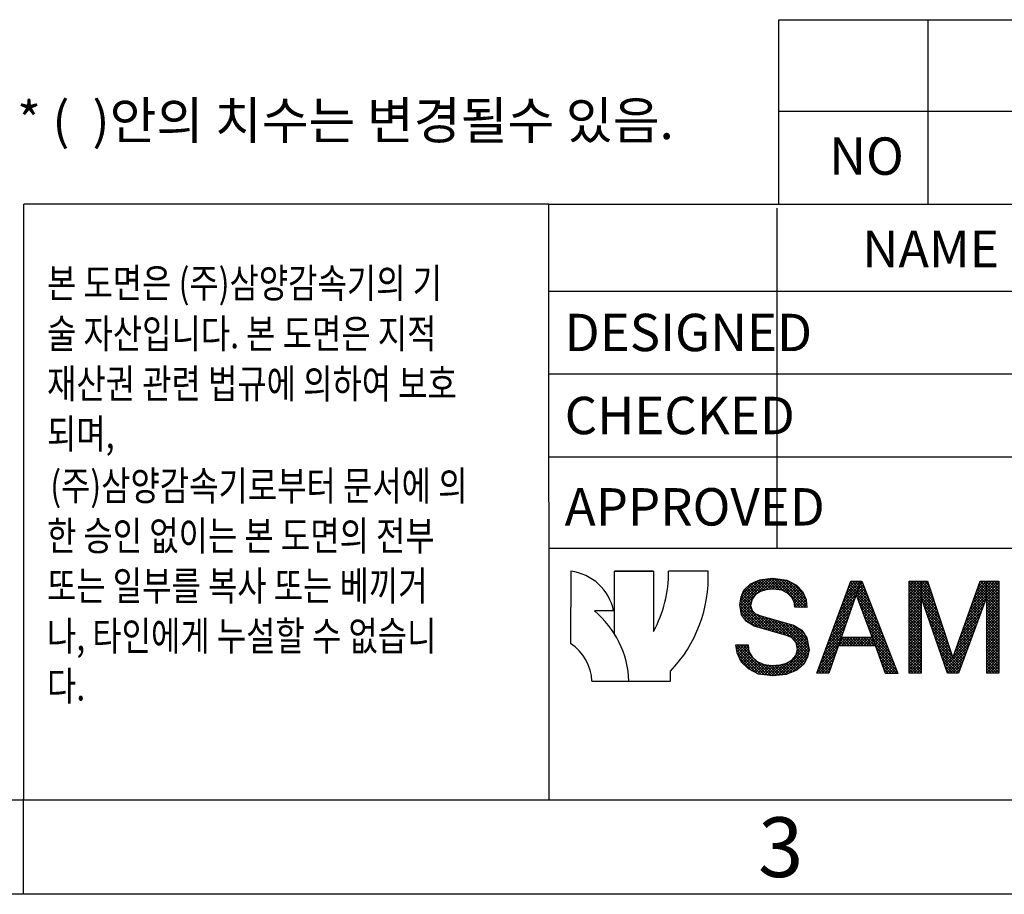
# Model space of a CAD drawing. Extents: x 1 to 2964, y 5 to 2090.
# Drawn here: x 1498 to 1952, y 5 to 408 of the extents above; entities that cross this region are included whole.
import ezdxf

# ---------------------------------------------------------------- set-up
doc = ezdxf.new("R2010")
doc.units = 0
doc.header["$LTSCALE"] = 20
doc.header["$MEASUREMENT"] = 0
doc.layers.get('0').update_dxf_attribs({"color": 3, "linetype": 'CONTINUOUS'})
for name, color, linetype in [('DIM', 2, 'CONTINUOUS'), ('LOGO', 5, 'CONTINUOUS'), ('NEEDLE', 2, 'CONTINUOUS'), ('THIN', 2, 'CONTINUOUS')]:
    doc.layers.add(name, color=color, linetype=linetype)
doc.styles.add('ROMANS', font='romans.shx')
doc.styles.add('굴', font='Gulim.ttf')

# ---------------------------------------------------------------- blocks, each defined once
blk = doc.blocks.new('*X5')
at = {"color": 0}
for p, q in [((434.762, 22.165), (435.427, 22.83)), ((434.762, 22.342), (435.25, 22.83)), ((434.762, 22.519), (435.073, 22.83)), ((434.762, 22.696), (434.896, 22.83)), ((434.762, 21.988), (435.516, 22.743)), ((435.516, 21.982), (434.762, 22.736)), ((434.762, 21.812), (435.516, 22.566)), ((435.516, 21.805), (434.762, 22.559)), ((435.516, 22.159), (434.845, 22.83)), ((435.516, 22.336), (435.022, 22.83)), ((435.516, 22.512), (435.199, 22.83)), ((435.516, 22.689), (435.375, 22.83)), ((435.516, 22.566), (435.78, 22.83)), ((435.516, 22.743), (435.603, 22.83)), ((435.516, 22.389), (435.939, 22.811)), ((436.208, 21.997), (435.516, 22.689)), ((435.516, 22.212), (435.983, 22.679)), ((435.516, 22.035), (436.027, 22.546)), ((436.296, 21.733), (435.516, 22.512)), ((436.121, 22.261), (435.552, 22.83)), ((436.033, 22.525), (435.729, 22.83)), ((435.946, 22.79), (435.906, 22.83)), ((438.866, 21.673), (439.692, 22.499)), ((438.964, 21.948), (439.692, 22.676)), ((439.062, 22.223), (439.658, 22.819)), ((439.161, 22.498), (439.481, 22.819)), ((439.692, 22.049), (439.182, 22.558)), ((439.692, 22.226), (439.229, 22.689)), ((439.259, 22.773), (439.304, 22.819)), ((439.692, 22.403), (439.276, 22.819)), ((439.692, 22.579), (439.453, 22.819)), ((439.692, 22.756), (439.629, 22.819)), ((439.692, 22.145), (440.365, 22.819)), ((439.692, 22.322), (440.188, 22.819)), ((439.692, 22.499), (440.012, 22.819)), ((439.692, 22.676), (439.835, 22.819)), ((440.457, 21.991), (439.692, 22.756)), ((439.692, 21.968), (440.457, 22.734)), ((440.457, 21.814), (439.692, 22.579)), ((439.692, 21.792), (440.457, 22.557)), ((440.457, 22.168), (439.806, 22.819)), ((440.457, 22.344), (439.983, 22.819)), ((440.457, 22.521), (440.16, 22.819)), ((440.457, 22.698), (440.336, 22.819)), ((434.762, 21.635), (435.516, 22.389)), ((435.516, 21.628), (434.762, 22.382)), ((434.762, 21.458), (435.516, 22.212)), ((435.516, 21.452), (434.762, 22.206)), ((434.762, 21.281), (435.516, 22.035)), ((435.516, 21.275), (434.762, 22.029)), ((434.762, 21.105), (435.516, 21.859)), ((435.516, 21.098), (434.762, 21.852)), ((435.516, 21.859), (436.071, 22.413)), ((436.383, 21.468), (435.516, 22.336)), ((436.471, 21.204), (435.516, 22.159)), ((436.558, 20.94), (435.516, 21.982)), ((435.551, 21.717), (436.115, 22.28)), ((435.597, 21.586), (436.158, 22.147)), ((435.642, 21.454), (436.202, 22.015)), ((435.688, 21.323), (436.246, 21.882)), ((438.571, 20.847), (439.692, 21.968)), ((438.669, 21.123), (439.692, 22.145)), ((438.767, 21.398), (439.692, 22.322)), ((439.504, 21.353), (438.95, 21.907)), ((439.551, 21.482), (438.996, 22.037)), ((439.599, 21.611), (439.043, 22.168)), ((439.647, 21.74), (439.089, 22.298)), ((439.692, 21.872), (439.136, 22.428)), ((440.457, 21.637), (439.692, 22.403)), ((439.692, 21.615), (440.457, 22.38)), ((440.457, 21.46), (439.692, 22.226)), ((439.692, 21.438), (440.457, 22.203)), ((440.457, 21.284), (439.692, 22.049)), ((439.692, 21.261), (440.457, 22.027)), ((440.457, 21.107), (439.692, 21.872)), ((439.692, 21.085), (440.457, 21.85)), ((434.762, 20.928), (435.516, 21.682)), ((435.516, 20.921), (434.762, 21.675)), ((434.762, 20.751), (435.516, 21.505)), ((435.516, 20.745), (434.762, 21.499)), ((434.762, 20.574), (435.516, 21.328)), ((435.516, 20.568), (434.762, 21.322)), ((436.646, 20.675), (435.523, 21.799)), ((436.734, 20.411), (435.617, 21.528)), ((436.821, 20.147), (435.711, 21.257)), ((435.733, 21.192), (436.29, 21.749)), ((435.779, 21.061), (436.334, 21.616)), ((435.825, 20.93), (436.378, 21.483)), ((435.87, 20.798), (436.422, 21.351)), ((438.374, 20.297), (439.547, 21.47)), ((438.472, 20.572), (439.65, 21.75)), ((439.265, 20.708), (438.717, 21.256)), ((439.313, 20.837), (438.763, 21.386)), ((439.36, 20.966), (438.81, 21.517)), ((439.408, 21.095), (438.856, 21.647)), ((439.456, 21.224), (438.903, 21.777)), ((440.457, 20.93), (439.692, 21.695)), ((439.692, 20.908), (440.457, 21.673)), ((440.457, 20.753), (439.692, 21.519)), ((439.692, 20.731), (440.457, 21.496)), ((440.457, 20.577), (439.692, 21.342)), ((439.692, 20.554), (440.457, 21.32)), ((434.762, 20.397), (435.516, 21.152)), ((435.516, 20.391), (434.762, 21.145)), ((434.762, 20.221), (435.516, 20.975)), ((435.516, 20.214), (434.762, 20.968)), ((434.762, 20.044), (435.516, 20.798)), ((435.516, 20.037), (434.762, 20.792)), ((434.762, 19.867), (435.516, 20.621)), ((435.516, 19.861), (434.762, 20.615)), ((436.909, 19.882), (435.805, 20.986)), ((436.996, 19.618), (435.899, 20.715)), ((435.916, 20.667), (436.466, 21.218)), ((435.961, 20.536), (436.51, 21.085)), ((436.007, 20.405), (436.554, 20.952)), ((436.052, 20.274), (436.598, 20.819)), ((436.098, 20.142), (436.642, 20.687)), ((438.079, 19.472), (439.236, 20.628)), ((438.177, 19.747), (439.339, 20.909)), ((438.276, 20.022), (439.443, 21.189)), ((439.026, 20.063), (438.484, 20.605)), ((439.074, 20.192), (438.531, 20.735)), ((439.122, 20.321), (438.577, 20.865)), ((439.17, 20.45), (438.624, 20.996)), ((439.217, 20.579), (438.67, 21.126)), ((440.457, 20.4), (439.692, 21.165)), ((439.692, 20.377), (440.457, 21.143)), ((440.457, 20.223), (439.692, 20.988)), ((439.692, 20.201), (440.457, 20.966)), ((440.457, 20.046), (439.692, 20.812)), ((439.692, 20.024), (440.457, 20.789)), ((440.457, 19.869), (439.692, 20.635)), ((439.692, 19.847), (440.457, 20.612)), ((434.762, 19.69), (435.516, 20.444)), ((435.516, 19.684), (434.762, 20.438)), ((434.762, 19.514), (435.516, 20.268)), ((435.516, 19.507), (434.762, 20.261)), ((434.762, 19.337), (435.516, 20.091)), ((435.516, 19.33), (434.762, 20.084)), ((437.084, 19.354), (435.993, 20.444)), ((437.171, 19.09), (436.087, 20.173)), ((436.144, 20.011), (436.686, 20.554)), ((436.189, 19.88), (436.73, 20.421)), ((436.235, 19.749), (436.774, 20.288)), ((436.28, 19.618), (436.818, 20.155)), ((436.326, 19.486), (436.862, 20.023)), ((437.882, 18.922), (439.028, 20.068)), ((437.981, 19.197), (439.132, 20.348)), ((438.836, 19.546), (438.298, 20.084)), ((438.883, 19.675), (438.344, 20.214)), ((438.931, 19.804), (438.391, 20.345)), ((438.979, 19.934), (438.438, 20.475)), ((440.457, 19.693), (439.692, 20.458)), ((439.692, 19.67), (440.457, 20.436)), ((440.457, 19.516), (439.692, 20.281)), ((439.692, 19.494), (440.457, 20.259)), ((440.457, 19.339), (439.692, 20.104)), ((439.692, 19.317), (440.457, 20.082)), ((434.762, 19.16), (435.516, 19.914)), ((435.516, 19.154), (434.762, 19.908)), ((434.762, 18.983), (435.516, 19.737)), ((435.516, 18.977), (434.762, 19.731)), ((434.762, 18.806), (435.516, 19.561)), ((435.516, 18.8), (434.762, 19.554)), ((434.762, 18.63), (435.516, 19.384)), ((435.516, 18.623), (434.762, 19.377)), ((437.259, 18.825), (436.181, 19.902)), ((437.346, 18.561), (436.276, 19.632)), ((437.434, 18.297), (436.37, 19.361)), ((436.372, 19.355), (436.906, 19.89)), ((436.417, 19.224), (436.95, 19.757)), ((436.463, 19.093), (436.994, 19.624)), ((436.508, 18.962), (437.038, 19.491)), ((436.554, 18.831), (437.082, 19.359)), ((437.686, 18.371), (438.821, 19.507)), ((437.784, 18.646), (438.925, 19.787)), ((438.597, 18.901), (438.065, 19.433)), ((438.645, 19.03), (438.112, 19.563)), ((438.693, 19.159), (438.158, 19.693)), ((438.74, 19.288), (438.205, 19.824)), ((438.788, 19.417), (438.251, 19.954)), ((440.457, 19.162), (439.692, 19.928)), ((439.692, 19.14), (440.457, 19.905)), ((440.457, 18.986), (439.692, 19.751)), ((439.692, 18.963), (440.457, 19.729)), ((440.457, 18.809), (439.692, 19.574)), ((439.692, 18.786), (440.457, 19.552)), ((440.457, 18.632), (439.692, 19.397)), ((439.692, 18.61), (440.457, 19.375)), ((434.762, 18.453), (435.516, 19.207)), ((435.516, 18.446), (434.762, 19.201)), ((434.762, 18.276), (435.516, 19.03)), ((435.516, 18.27), (434.762, 19.024)), ((434.762, 18.099), (435.516, 18.853)), ((435.516, 18.093), (434.762, 18.847)), ((437.521, 18.032), (436.464, 19.09)), ((438.025, 17.352), (436.558, 18.819)), ((436.599, 18.699), (437.126, 19.226)), ((436.645, 18.568), (437.17, 19.093)), ((436.691, 18.437), (437.214, 18.96)), ((436.736, 18.306), (437.258, 18.827)), ((437.055, 17.387), (438.614, 18.946)), ((437.587, 18.096), (438.717, 19.226)), ((438.359, 18.256), (437.832, 18.782)), ((438.406, 18.385), (437.879, 18.912)), ((438.454, 18.514), (437.926, 19.042)), ((438.502, 18.643), (437.972, 19.172)), ((438.549, 18.772), (438.019, 19.303)), ((440.457, 18.455), (439.692, 19.221)), ((439.692, 18.433), (440.457, 19.198)), ((440.457, 18.278), (439.692, 19.044)), ((439.692, 18.256), (440.457, 19.021)), ((440.457, 18.102), (439.692, 18.867)), ((439.692, 18.079), (440.457, 18.845)), ((434.762, 17.923), (435.516, 18.677)), ((435.516, 17.916), (434.762, 18.67)), ((434.762, 17.746), (435.516, 18.5)), ((435.516, 17.739), (434.762, 18.493)), ((434.762, 17.569), (435.516, 18.323)), ((435.516, 17.563), (434.762, 18.317)), ((434.762, 17.392), (435.516, 18.146)), ((435.516, 17.386), (434.762, 18.14)), ((437.977, 17.223), (436.652, 18.548)), ((437.929, 17.094), (436.746, 18.277)), ((436.782, 18.175), (437.302, 18.695)), ((436.827, 18.043), (437.346, 18.562)), ((436.873, 17.912), (437.39, 18.429)), ((436.919, 17.781), (437.434, 18.296)), ((436.964, 17.65), (437.478, 18.163)), ((437.101, 17.256), (438.51, 18.665)), ((437.146, 17.125), (438.406, 18.385)), ((437.192, 16.994), (438.303, 18.104)), ((438.12, 17.61), (437.6, 18.131)), ((438.168, 17.739), (437.646, 18.261)), ((438.215, 17.868), (437.693, 18.391)), ((438.263, 17.998), (437.739, 18.521)), ((438.311, 18.127), (437.786, 18.652)), ((440.457, 17.925), (439.692, 18.69)), ((439.692, 17.903), (440.457, 18.668)), ((440.457, 17.748), (439.692, 18.513)), ((439.692, 17.726), (440.457, 18.491)), ((440.457, 17.571), (439.692, 18.337)), ((439.692, 17.549), (440.457, 18.314)), ((440.457, 17.395), (439.692, 18.16)), ((439.692, 17.372), (440.457, 18.138)), ((434.762, 17.215), (435.516, 17.97)), ((435.516, 17.209), (434.762, 17.963)), ((434.762, 17.039), (435.516, 17.793)), ((435.516, 17.032), (434.762, 17.786)), ((435.381, 16.991), (434.762, 17.61)), ((434.891, 16.991), (435.516, 17.616)), ((437.856, 16.991), (436.84, 18.006)), ((437.679, 16.991), (436.934, 17.735)), ((437.01, 17.519), (437.522, 18.031)), ((437.366, 16.991), (438.199, 17.824)), ((437.542, 16.991), (438.095, 17.544)), ((438.072, 17.481), (437.553, 18)), ((440.457, 17.218), (439.692, 17.983)), ((439.692, 17.195), (440.457, 17.961)), ((440.457, 17.041), (439.692, 17.806)), ((439.692, 17.019), (440.457, 17.784)), ((440.331, 16.991), (439.692, 17.63)), ((439.84, 16.991), (440.457, 17.607)), ((435.204, 16.991), (434.762, 17.433)), ((435.027, 16.991), (434.762, 17.256)), ((434.851, 16.991), (434.762, 17.079)), ((435.068, 16.991), (435.516, 17.439)), ((435.244, 16.991), (435.516, 17.262)), ((435.421, 16.991), (435.516, 17.086)), ((437.502, 16.991), (437.029, 17.464)), ((437.325, 16.991), (437.123, 17.193)), ((437.719, 16.991), (437.992, 17.263)), ((440.154, 16.991), (439.692, 17.453)), ((439.977, 16.991), (439.692, 17.276)), ((439.8, 16.991), (439.692, 17.099)), ((440.017, 16.991), (440.457, 17.43)), ((440.194, 16.991), (440.457, 17.254)), ((440.371, 16.991), (440.457, 17.077))]:
    blk.add_line(p, q, dxfattribs=at)
blk = doc.blocks.new('*X4')
at = {"color": 0}
for p, q in [((430.593, 21.532), (431.613, 22.552)), ((430.698, 21.813), (431.703, 22.819)), ((430.802, 22.094), (431.526, 22.819)), ((430.906, 22.375), (431.349, 22.819)), ((431.424, 22.009), (430.947, 22.485)), ((431.469, 22.14), (430.995, 22.614)), ((431.01, 22.656), (431.173, 22.819)), ((431.515, 22.271), (431.042, 22.743)), ((431.561, 22.402), (431.144, 22.819)), ((431.606, 22.533), (431.321, 22.819)), ((431.424, 22.009), (431.891, 22.477)), ((431.652, 22.664), (431.498, 22.819)), ((431.518, 22.28), (431.842, 22.603)), ((432.04, 22.1), (431.606, 22.533)), ((431.613, 22.552), (431.792, 22.73)), ((431.925, 22.391), (431.652, 22.664)), ((431.698, 22.795), (431.674, 22.819)), ((431.81, 22.682), (431.698, 22.795)), ((430.385, 20.97), (431.424, 22.009)), ((430.489, 21.251), (431.518, 22.28)), ((431.241, 21.484), (430.756, 21.97)), ((431.287, 21.615), (430.803, 22.098)), ((431.332, 21.746), (430.851, 22.227)), ((431.378, 21.878), (430.899, 22.356)), ((432.498, 20.934), (431.424, 22.009)), ((431.454, 21.863), (431.941, 22.35)), ((432.383, 21.226), (431.469, 22.14)), ((431.503, 21.734), (431.991, 22.223)), ((432.269, 21.517), (431.515, 22.271)), ((431.551, 21.606), (432.041, 22.096)), ((432.154, 21.808), (431.561, 22.402)), ((431.599, 21.477), (432.091, 21.969)), ((430.177, 20.408), (431.235, 21.466)), ((430.281, 20.689), (431.329, 21.738)), ((431.012, 20.829), (430.516, 21.325)), ((431.058, 20.96), (430.564, 21.454)), ((431.104, 21.091), (430.612, 21.583)), ((431.149, 21.222), (430.66, 21.712)), ((431.195, 21.353), (430.708, 21.841)), ((432.612, 20.643), (431.491, 21.764)), ((432.727, 20.352), (431.597, 21.481)), ((431.647, 21.348), (432.141, 21.842)), ((431.695, 21.22), (432.191, 21.715)), ((431.744, 21.091), (432.241, 21.588)), ((431.792, 20.963), (432.291, 21.462)), ((431.84, 20.834), (432.34, 21.335)), ((429.864, 19.565), (430.951, 20.652)), ((429.968, 19.846), (431.045, 20.924)), ((430.073, 20.127), (431.14, 21.195)), ((430.784, 20.173), (430.277, 20.68)), ((430.83, 20.304), (430.325, 20.809)), ((430.875, 20.436), (430.373, 20.938)), ((430.921, 20.567), (430.421, 21.067)), ((430.967, 20.698), (430.469, 21.196)), ((432.841, 20.06), (431.703, 21.198)), ((432.956, 19.769), (431.81, 20.916)), ((431.888, 20.706), (432.39, 21.208)), ((433.071, 19.478), (431.916, 20.633)), ((431.937, 20.577), (432.44, 21.081)), ((431.985, 20.449), (432.49, 20.954)), ((432.033, 20.32), (432.54, 20.827)), ((432.081, 20.192), (432.59, 20.7)), ((429.656, 19.004), (430.762, 20.109)), ((429.76, 19.284), (430.856, 20.381)), ((430.556, 19.518), (430.038, 20.035)), ((430.601, 19.649), (430.086, 20.164)), ((430.647, 19.78), (430.134, 20.293)), ((430.693, 19.911), (430.182, 20.422)), ((430.738, 20.042), (430.23, 20.551)), ((433.185, 19.186), (432.022, 20.35)), ((433.3, 18.895), (432.128, 20.067)), ((432.129, 20.063), (432.64, 20.573)), ((432.178, 19.934), (432.69, 20.446)), ((432.226, 19.806), (432.74, 20.32)), ((432.274, 19.677), (432.789, 20.193)), ((432.322, 19.549), (432.839, 20.066)), ((429.447, 18.442), (430.573, 19.567)), ((429.552, 18.723), (430.667, 19.838)), ((430.327, 18.862), (429.799, 19.39)), ((430.373, 18.994), (429.847, 19.519)), ((430.419, 19.125), (429.895, 19.648)), ((430.464, 19.256), (429.943, 19.777)), ((430.51, 19.387), (429.991, 19.906)), ((433.414, 18.604), (432.234, 19.784)), ((433.529, 18.312), (432.34, 19.501)), ((432.371, 19.42), (432.889, 19.939)), ((432.419, 19.292), (432.939, 19.812)), ((432.477, 19.173), (432.989, 19.685)), ((432.524, 19.043), (433.039, 19.558)), ((432.571, 18.913), (433.089, 19.431)), ((429.135, 17.599), (430.289, 18.753)), ((429.239, 17.88), (430.383, 19.024)), ((429.343, 18.161), (430.478, 19.295)), ((430.099, 18.207), (429.56, 18.746)), ((430.144, 18.338), (429.608, 18.875)), ((430.19, 18.469), (429.656, 19.003)), ((430.236, 18.6), (429.704, 19.132)), ((430.281, 18.731), (429.751, 19.261)), ((430.289, 18.753), (430.822, 19.286)), ((430.455, 18.734), (430.327, 18.862)), ((430.632, 18.734), (430.373, 18.994)), ((430.383, 19.024), (430.645, 19.286)), ((430.809, 18.734), (430.419, 19.125)), ((430.447, 18.734), (430.999, 19.286)), ((430.985, 18.734), (430.464, 19.256)), ((431.162, 18.734), (430.611, 19.286)), ((430.624, 18.734), (431.175, 19.286)), ((431.339, 18.734), (430.788, 19.286)), ((430.801, 18.734), (431.352, 19.286)), ((431.516, 18.734), (430.964, 19.286)), ((430.978, 18.734), (431.529, 19.286)), ((431.693, 18.734), (431.141, 19.286)), ((431.155, 18.734), (431.706, 19.286)), ((431.869, 18.734), (431.318, 19.286)), ((431.331, 18.734), (431.883, 19.286)), ((432.046, 18.734), (431.495, 19.286)), ((431.508, 18.734), (432.059, 19.286)), ((432.223, 18.734), (431.672, 19.286)), ((431.685, 18.734), (432.236, 19.286)), ((432.4, 18.734), (431.848, 19.286)), ((431.862, 18.734), (432.413, 19.286)), ((432.576, 18.734), (432.025, 19.286)), ((432.038, 18.734), (432.477, 19.173)), ((432.569, 18.919), (432.202, 19.286)), ((432.215, 18.734), (432.524, 19.043)), ((432.469, 19.195), (432.379, 19.286)), ((432.392, 18.734), (432.571, 18.913)), ((433.643, 18.021), (432.469, 19.195)), ((433.758, 17.73), (432.569, 18.919)), ((432.569, 18.734), (432.617, 18.783)), ((432.617, 18.783), (433.139, 19.304)), ((432.664, 18.653), (433.189, 19.178)), ((432.711, 18.523), (433.238, 19.051)), ((432.757, 18.393), (433.288, 18.924)), ((432.804, 18.263), (433.338, 18.797)), ((428.927, 17.037), (430.1, 18.21)), ((429.031, 17.318), (430.194, 18.481)), ((429.916, 17.683), (429.369, 18.23)), ((429.962, 17.814), (429.417, 18.359)), ((430.007, 17.945), (429.465, 18.488)), ((430.053, 18.076), (429.512, 18.617)), ((433.872, 17.438), (432.668, 18.643)), ((433.987, 17.147), (432.767, 18.368)), ((432.851, 18.133), (433.388, 18.67)), ((432.898, 18.003), (433.438, 18.543)), ((432.944, 17.873), (433.488, 18.416)), ((432.991, 17.743), (433.538, 18.289)), ((433.038, 17.613), (433.588, 18.163)), ((429.057, 16.991), (430.005, 17.939)), ((429.688, 17.027), (429.13, 17.585)), ((429.733, 17.158), (429.178, 17.714)), ((429.779, 17.289), (429.225, 17.843)), ((429.234, 16.991), (429.911, 17.667)), ((429.825, 17.42), (429.273, 17.972)), ((429.87, 17.552), (429.321, 18.101)), ((433.978, 16.979), (432.866, 18.092)), ((433.801, 16.979), (432.965, 17.816)), ((433.624, 16.979), (433.064, 17.54)), ((433.084, 17.482), (433.638, 18.036)), ((433.131, 17.352), (433.688, 17.909)), ((433.178, 17.222), (433.737, 17.782)), ((433.225, 17.092), (433.787, 17.655)), ((433.288, 16.979), (433.837, 17.528)), ((429.017, 16.991), (428.939, 17.069)), ((429.194, 16.991), (428.986, 17.198)), ((429.371, 16.991), (429.034, 17.327)), ((429.547, 16.991), (429.082, 17.456)), ((429.411, 16.991), (429.816, 17.396)), ((429.587, 16.991), (429.721, 17.125)), ((433.448, 16.979), (433.163, 17.264)), ((433.271, 16.979), (433.262, 16.988)), ((433.465, 16.979), (433.887, 17.401)), ((433.642, 16.979), (433.937, 17.274)), ((433.819, 16.979), (433.987, 17.147)), ((433.996, 16.979), (434.037, 17.021))]:
    blk.add_line(p, q, dxfattribs=at)
blk = doc.blocks.new('*X3')
at = {"color": 0}
for p, q in [((424.024, 21.327), (425.661, 22.963)), ((424.053, 21.178), (425.861, 22.987)), ((424.056, 21.536), (425.46, 22.94)), ((424.088, 21.744), (425.243, 22.899)), ((424.171, 22.004), (424.927, 22.76)), ((425.059, 22.009), (424.552, 22.516)), ((425.169, 22.076), (424.643, 22.602)), ((425.278, 22.144), (424.743, 22.679)), ((425.401, 22.197), (424.866, 22.733)), ((425.536, 22.24), (424.988, 22.787)), ((425.062, 22.011), (426.061, 23.011)), ((425.67, 22.282), (425.111, 22.841)), ((425.83, 22.299), (425.234, 22.895)), ((425.99, 22.316), (425.376, 22.93)), ((425.436, 22.208), (426.231, 23.004)), ((426.161, 22.322), (425.534, 22.949)), ((425.689, 22.284), (426.387, 22.983)), ((426.362, 22.297), (425.692, 22.967)), ((426.567, 22.269), (425.85, 22.986)), ((425.886, 22.305), (426.543, 22.962)), ((426.836, 22.176), (426.008, 23.004)), ((426.08, 22.322), (426.699, 22.941)), ((428.028, 21.162), (426.179, 23.011)), ((426.248, 22.313), (426.855, 22.92)), ((428.209, 21.157), (426.383, 22.983)), ((426.403, 22.292), (427.01, 22.898)), ((426.559, 22.27), (427.126, 22.838)), ((428.268, 21.276), (426.587, 22.956)), ((426.706, 22.241), (427.242, 22.777)), ((428.244, 21.475), (426.791, 22.929)), ((426.824, 22.182), (427.358, 22.716)), ((426.942, 22.124), (427.474, 22.655)), ((428.215, 21.682), (426.995, 22.902)), ((427.059, 22.063), (427.59, 22.595)), ((427.147, 21.975), (427.684, 22.511)), ((428.07, 22.004), (427.357, 22.717)), ((424.08, 21.029), (424.986, 21.935)), ((424.714, 21.294), (424.122, 21.886)), ((424.748, 21.436), (424.174, 22.01)), ((424.782, 21.579), (424.226, 22.135)), ((424.824, 21.714), (424.278, 22.26)), ((424.899, 21.816), (424.369, 22.346)), ((424.973, 21.918), (424.46, 22.431)), ((427.236, 21.887), (427.767, 22.419)), ((427.323, 21.797), (427.851, 22.326)), ((427.383, 21.681), (427.935, 22.233)), ((427.443, 21.564), (428.012, 22.132)), ((427.481, 21.425), (428.067, 22.011)), ((427.503, 21.27), (428.122, 21.889)), ((425.486, 19.814), (424.037, 21.263)), ((425.732, 19.745), (424.041, 21.436)), ((425.978, 19.676), (424.064, 21.59)), ((424.789, 21.042), (424.088, 21.743)), ((424.107, 20.879), (424.774, 21.547)), ((424.134, 20.73), (424.719, 21.314)), ((427.847, 21.166), (427.438, 21.575)), ((427.665, 21.171), (427.492, 21.344)), ((427.583, 21.173), (428.177, 21.767)), ((427.755, 21.169), (428.226, 21.639)), ((427.927, 21.164), (428.244, 21.481)), ((428.1, 21.16), (428.262, 21.322)), ((425.24, 19.884), (424.076, 21.047)), ((424.994, 19.953), (424.116, 20.831)), ((424.195, 20.614), (424.748, 21.167)), ((424.27, 20.512), (424.792, 21.034)), ((424.346, 20.411), (424.86, 20.925)), ((424.421, 20.31), (424.946, 20.835)), ((424.515, 20.227), (425.041, 20.753)), ((424.625, 20.16), (425.168, 20.703)), ((424.734, 20.093), (425.296, 20.654)), ((424.844, 20.025), (425.427, 20.609)), ((426.223, 19.607), (425.101, 20.729)), ((426.469, 19.538), (425.388, 20.62)), ((428.272, 21.155), (428.28, 21.164)), ((424.588, 20.182), (424.307, 20.463)), ((424.958, 19.963), (425.564, 20.569)), ((425.096, 19.924), (425.701, 20.529)), ((425.234, 19.885), (425.838, 20.489)), ((425.372, 19.846), (425.975, 20.449)), ((425.51, 19.808), (426.112, 20.41)), ((426.715, 19.469), (425.637, 20.548)), ((425.648, 19.769), (426.249, 20.37)), ((425.786, 19.73), (426.386, 20.33)), ((426.961, 19.4), (425.886, 20.475)), ((425.924, 19.691), (426.523, 20.29)), ((426.062, 19.653), (426.66, 20.251)), ((427.269, 19.269), (426.135, 20.403)), ((426.2, 19.614), (426.797, 20.211)), ((426.338, 19.575), (426.934, 20.171)), ((428.387, 18.328), (426.384, 20.331)), ((426.476, 19.536), (427.071, 20.131)), ((426.614, 19.498), (427.208, 20.091)), ((428.418, 18.474), (426.633, 20.258)), ((426.752, 19.459), (427.345, 20.052)), ((428.381, 18.687), (426.882, 20.186)), ((426.89, 19.42), (427.472, 20.002)), ((428.343, 18.902), (427.131, 20.114)), ((428.304, 19.118), (427.38, 20.041)), ((427.025, 19.378), (427.585, 19.938)), ((427.147, 19.323), (427.697, 19.873)), ((427.27, 19.269), (427.809, 19.809)), ((427.378, 19.201), (427.922, 19.744)), ((427.46, 19.106), (428.006, 19.652)), ((427.542, 19.011), (428.077, 19.546)), ((427.604, 18.896), (428.148, 19.441)), ((428.129, 19.47), (427.764, 19.835)), ((423.801, 18.628), (423.955, 18.782)), ((423.822, 18.473), (424.131, 18.782)), ((423.843, 18.318), (424.308, 18.782)), ((425.785, 16.864), (423.866, 18.782)), ((423.892, 18.19), (424.485, 18.782)), ((425.988, 16.838), (424.043, 18.782)), ((424.598, 18.404), (424.22, 18.782)), ((424.575, 18.604), (424.397, 18.782)), ((426.452, 16.86), (428.366, 18.774)), ((428.356, 18.182), (427.596, 18.942)), ((427.601, 18.187), (428.339, 18.924)), ((427.63, 18.746), (428.22, 19.335)), ((427.655, 18.416), (428.312, 19.074)), ((427.656, 18.595), (428.285, 19.224)), ((425.582, 16.89), (423.794, 18.678)), ((425.379, 16.916), (423.822, 18.473)), ((425.156, 16.963), (423.859, 18.26)), ((423.949, 18.07), (424.566, 18.686)), ((424.006, 17.95), (424.584, 18.528)), ((424.063, 17.83), (424.602, 18.37)), ((424.123, 17.713), (424.669, 18.259)), ((424.211, 17.625), (424.738, 18.152)), ((426.652, 16.883), (428.393, 18.624)), ((426.851, 16.906), (428.418, 18.472)), ((427.089, 16.967), (428.37, 18.248)), ((428.152, 17.679), (427.609, 18.221)), ((428.325, 18.036), (427.633, 18.728)), ((428.21, 17.797), (427.643, 18.365)), ((428.269, 17.915), (427.671, 18.514)), ((424.791, 17.151), (424.018, 17.924)), ((424.3, 17.537), (424.808, 18.045)), ((424.388, 17.448), (424.894, 17.955)), ((424.477, 17.36), (424.984, 17.868)), ((424.565, 17.272), (425.074, 17.781)), ((424.679, 17.209), (425.179, 17.709)), ((424.796, 17.148), (425.303, 17.656)), ((424.912, 17.088), (425.426, 17.602)), ((425.029, 17.028), (425.55, 17.549)), ((425.145, 16.968), (425.707, 17.529)), ((425.283, 16.929), (425.865, 17.511)), ((426.174, 16.828), (425.38, 17.622)), ((425.439, 16.908), (426.024, 17.493)), ((425.596, 16.888), (426.204, 17.496)), ((426.333, 16.847), (425.642, 17.537)), ((425.753, 16.868), (426.392, 17.507)), ((426.491, 16.865), (425.842, 17.514)), ((425.909, 16.848), (426.584, 17.523)), ((426.65, 16.883), (426.042, 17.491)), ((426.066, 16.828), (426.829, 17.591)), ((426.808, 16.901), (426.213, 17.497)), ((426.252, 16.837), (427.124, 17.71)), ((426.967, 16.919), (426.38, 17.507)), ((427.094, 16.969), (426.547, 17.516)), ((427.221, 17.019), (426.688, 17.552)), ((427.348, 17.068), (426.826, 17.59)), ((427.475, 17.118), (426.964, 17.629)), ((427.602, 17.168), (427.083, 17.687)), ((427.707, 17.24), (427.198, 17.749)), ((427.802, 17.322), (427.313, 17.811)), ((427.379, 17.081), (428.322, 18.023)), ((427.896, 17.404), (427.404, 17.897)), ((427.991, 17.487), (427.484, 17.993)), ((428.085, 17.569), (427.564, 18.09)), ((427.767, 17.292), (428.148, 17.673))]:
    blk.add_line(p, q, dxfattribs=at)

msp = doc.modelspace()

# ---------------------------------------------------------------- linework, layer by layer
at = {"layer": 'DIM'}
msp.add_line((1499.21, 48.15), (1499.21, 4.61), dxfattribs=at)
msp.add_point((1499.21, 48.15), dxfattribs=at)
at = {"layer": 'LOGO'}
for p, q in [((1751.67, 153.54), (1751.63, 120.16)), ((1771.85, 153.54), (1789.86, 153.54)), ((1789.86, 153.54), (1771.85, 153.54)), ((1771.85, 125.02), (1771.85, 153.54)), ((1789.86, 153.54), (1789.86, 125.74)), ((1815.01, 153.54), (1796.78, 153.54)), ((1838.81, 149.61), (1844.87, 150.32)), ((1844.87, 150.32), (1851.29, 149.46)), ((1831.46, 144.83), (1834.6, 147.75)), ((1834.6, 147.75), (1838.81, 149.61)), ((1844.3, 145.26), (1841.59, 144.97)), ((1845.3, 145.26), (1844.3, 145.26)), ((1848.93, 144.76), (1845.3, 145.26)), ((1851.29, 149.46), (1855.78, 147.11)), ((1855.78, 147.11), (1858.49, 144.12)), ((1865.12, 106.5), (1880.83, 148.87)), ((1885.45, 148.87), (1870.69, 106.5)), ((1880.83, 148.87), (1885.83, 148.87)), ((1885.83, 148.87), (1902.52, 106.42)), ((1907.67, 106.5), (1907.67, 148.95)), ((1907.67, 148.95), (1916.18, 148.95)), ((1913.16, 148.95), (1913.16, 106.5)), ((1916.18, 148.95), (1927.89, 113.61)), ((1927.89, 113.61), (1940.49, 148.87)), ((1940.49, 148.87), (1949.08, 148.87)), ((1943.52, 106.5), (1943.52, 148.87)), ((1949.08, 148.87), (1949.08, 106.5)), ((1829.61, 138.06), (1830.18, 141.76)), ((1830.18, 141.76), (1831.46, 144.83)), ((1836.88, 142.83), (1835.31, 140.7)), ((1839.09, 144.19), (1836.88, 142.83)), ((1841.59, 144.97), (1839.09, 144.19)), ((1851.64, 143.4), (1848.93, 144.76)), ((1853.57, 141.48), (1851.64, 143.4)), ((1854.64, 139.41), (1853.57, 141.48)), ((1858.49, 144.12), (1860.13, 140.48)), ((1890.65, 123.18), (1883.29, 142.82)), ((1925.35, 106.5), (1913.16, 141.59)), ((1943.52, 141.92), (1930.42, 106.5)), ((1830.46, 133.35), (1829.61, 138.06)), ((1835.31, 140.7), (1834.6, 137.7)), ((1834.6, 137.7), (1835.31, 135.49)), ((1854.99, 136.92), (1854.64, 139.41)), ((1860.56, 136.77), (1854.99, 136.92)), ((1860.13, 140.48), (1860.56, 136.77)), ((1771.45, 135.21), (1762.61, 135.21)), ((1832.75, 130.29), (1830.46, 133.35)), ((1835.31, 135.49), (1836.81, 133.92)), ((1836.81, 133.92), (1839.38, 132.93)), ((1839.38, 132.93), (1854.35, 128.58)), ((1836.24, 128.15), (1832.75, 130.29)), ((1851.21, 123.94), (1836.24, 128.15)), ((1854.35, 128.58), (1858.2, 126.37)), ((1853.78, 122.8), (1851.21, 123.94)), ((1855.56, 120.74), (1853.78, 122.8)), ((1858.2, 126.37), (1860.56, 122.87)), ((1860.56, 122.87), (1861.56, 117.31)), ((1876.5, 123.18), (1890.77, 123.18)), ((1896.79, 106.42), (1890.77, 123.18)), ((1827.82, 119.52), (1833.46, 119.52)), ((1828.32, 115.89), (1827.82, 119.52)), ((1833.46, 119.52), (1833.81, 116.46)), ((1856.14, 117.46), (1855.56, 120.74)), ((1892.21, 119.18), (1875.11, 119.18)), ((1830.25, 111.83), (1828.32, 115.89)), ((1833.81, 116.46), (1835.38, 114.04)), ((1835.38, 114.04), (1837.59, 111.9)), ((1853.78, 112.61), (1855.49, 114.68)), ((1855.49, 114.68), (1856.14, 117.46)), ((1860.84, 113.96), (1859.27, 110.83)), ((1861.56, 117.31), (1860.84, 113.96)), ((1833.6, 108.47), (1830.25, 111.83)), ((1837.59, 111.9), (1840.73, 110.54)), ((1840.73, 110.54), (1844.44, 110.11)), ((1844.44, 110.11), (1848.08, 110.33)), ((1848.08, 110.33), (1851.14, 111.18)), ((1851.14, 111.18), (1853.78, 112.61)), ((1859.27, 110.83), (1855.92, 107.9)), ((1797.62, 102.84), (1797.71, 107.5)), ((1838.16, 106.12), (1833.6, 108.47)), ((1844.8, 105.27), (1838.16, 106.12)), ((1851, 105.98), (1844.8, 105.27)), ((1855.92, 107.9), (1851, 105.98)), ((1870.69, 106.5), (1865.12, 106.5)), ((1902.52, 106.42), (1896.79, 106.42)), ((1913.16, 106.5), (1907.67, 106.5)), ((1930.42, 106.5), (1925.35, 106.5)), ((1949.08, 106.5), (1943.52, 106.5)), ((1761.46, 102.86), (1797.62, 102.84)), ((68.93, 48.15), (2929.49, 48.15))]:
    msp.add_line(p, q, dxfattribs=at)
for centre, radius, start, end in [((1748.83, 130.63), 23.08, 11.4332, 82.9234), ((1739.06, 153.16), 57.72, 331.6378, 0.3731), ((1752.25, 150.86), 62.82, 316.353, 2.4422), ((1734.07, 101.08), 44.49, 2.3, 50.0959), ((1739.85, 102.03), 21.62, 2.2206, 56.985)]:
    msp.add_arc(centre, radius, start, end, dxfattribs=at)
at = {"layer": 'NEEDLE'}
for p, q in [((1847.58, 322.89), (1847.58, 407.71)), ((1847.58, 407.71), (2929.49, 407.71)), ((1916.45, 322.89), (1916.45, 407.71)), ((1847.58, 365.62), (2929.49, 365.62)), ((1741.58, 322.73), (1499.56, 322.73)), ((1499.56, 48.15), (1499.56, 322.73)), ((1846.89, 163.92), (1846.89, 320.82)), ((1741.6, 282.55), (2132.14, 282.55)), ((2132.14, 244.28), (1741.61, 244.28)), ((2132.14, 206.02), (1741.62, 206.02)), ((2963.69, 4.61), (35.12, 4.61))]:
    msp.add_line(p, q, dxfattribs=at)
at = {"layer": 'THIN'}
for p, q in [((1741.68, 48.15), (1741.58, 322.73)), ((1741.58, 322.73), (2929.49, 322.73)), ((2132.14, 163.92), (1741.64, 163.92))]:
    msp.add_line(p, q, dxfattribs=at)

# ---------------------------------------------------------------- block references
at = {"layer": 'LOGO', "xscale": 7.270587500000001, "yscale": 7.270587500000001, "zscale": 7.270587500000001}
for name in ['*X3', '*X4', '*X5']:
    msp.add_blockref(name, (-1253.3, -17.03), dxfattribs=at)

# ---------------------------------------------------------------- texts
at = {"layer": 'DIM', "style": '굴', "width": 0.8}
for s, height, p in [('본 도면은 (주)삼양감속기의 기', 13.4666, (1510.25, 279.57)), ('술 자산입니다. 본 도면은 지적 ', 13.4666, (1510.25, 256.26)), ('재산권 관련 법규에 의하여 보호', 13.4666, (1510.25, 233.19)), ('되며,', 13.467, (1510.25, 210.14)), ('(주)삼양감속기로부터 문서에 의', 13.4666, (1511.76, 186.16)), ('한 승인 없이는 본 도면의 전부 ', 13.4666, (1510.25, 163.1)), ('또는 일부를 복사 또는 베끼거', 13.4666, (1510.25, 140.05)), ('나, 타인에게 누설할 수 없습니', 13.4666, (1510.25, 116.96)), ('다.', 13.467, (1510.25, 93.91))]:
    msp.add_text(s, height=height, dxfattribs=at).set_placement(p)
at = {"layer": 'DIM', "color": 2, "insert": (1647.81, 361.28), "char_height": 17.2198, "attachment_point": 5, "style": 'ROMANS'}
msp.add_mtext('* (  )\\fﾱﾼﾸﾲ|b0|i0|c129|p50;안의 치수는 변경될수 있음.', dxfattribs=at)
at = {"layer": 'DIM', "attachment_point": 1, "style": 'ROMANS'}
for s, insert, char_height, width in [('NO', (1870.82, 353.45), 17.22, 2.718980596227994e-14), ('\\fﾱﾼﾸﾲￃﾼ|b0|i0|c129|p49;DESIGNED', (1748.87, 272.16), 17.2198, 94.4894), ('\\fﾱﾼﾸﾲￃﾼ|b0|i0|c129|p49;CHECKED', (1748.89, 233.9), 17.2198, 94.4893), ('\\fﾱﾼﾸﾲￃﾼ|b0|i0|c129|p49;APPROVED', (1748.9, 191.8), 17.2198, 97.9861)]:
    msp.add_mtext(s, dxfattribs=dict(at, insert=insert, char_height=char_height, width=width))
at = {"layer": 'NEEDLE', "style": 'ROMANS'}
msp.add_text('NAME', height=16.914, dxfattribs=at).set_placement((1886.1, 293.6))
at = {"layer": 'THIN', "style": 'ROMANS'}
msp.add_text('3', height=27.55, dxfattribs=at).set_placement((1838.04, 12.55))

doc.saveas('drawing.dxf')
